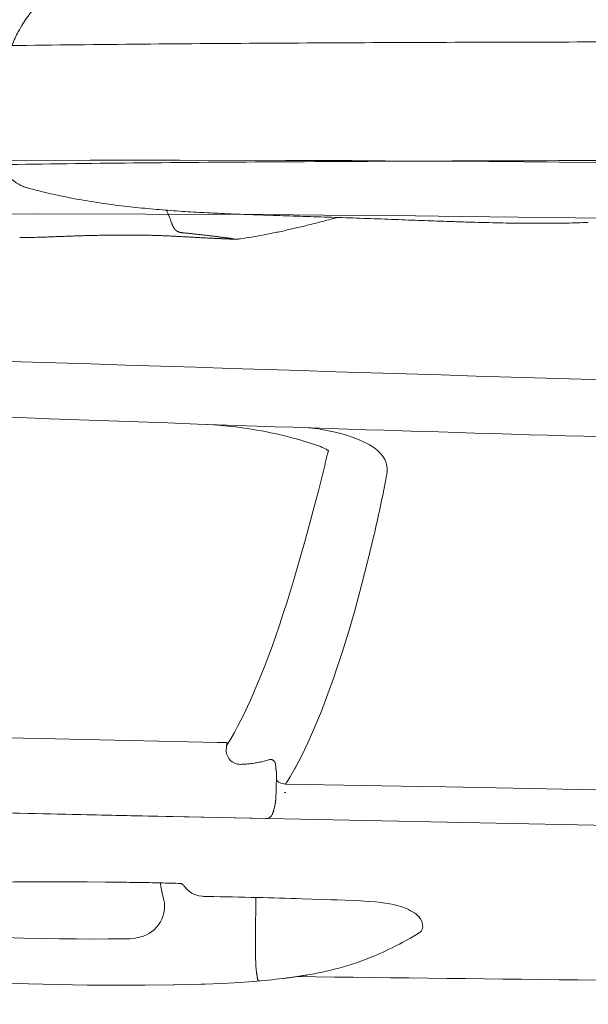
# Model space of a CAD drawing. Units: millimetres. Extents: x 0 to 17320, y 0 to 12230.
# Drawn here: x 4982 to 5183, y 3312 to 3660 of the extents above; entities that cross this region are included whole.
import ezdxf

# ---------------------------------------------------------------- set-up
doc = ezdxf.new("R2010")
doc.units = ezdxf.units.MM
doc.header["$LTSCALE"] = 12
doc.layers.add('100', color=7, linetype='Continuous')
doc.layers.add('132', color=7, linetype='Continuous')
doc.styles.get("Standard").update_dxf_attribs({"font": 'romans.shx', "height": 85})
doc.dimstyles.new('ISO-25', dxfattribs={"dimtxt": 2.5, "dimasz": 2.5, "dimexe": 1.25, "dimexo": 0.625, "dimtad": 1, "dimtxsty": 'Standard', "dimcen": 2.5, "dimadec": 0, "dimazin": 0, "dimtfac": 1, "dimtmove": 0, "dimatfit": 3, "dimfxl": 1, "dimarcsym": 0})

# ---------------------------------------------------------------- blocks, each defined once
blk = doc.blocks.new('TFH_VS20_ZM0_ZM4')
at = {"layer": '100', "linetype": 'Continuous', "lineweight": 18, "ltscale": 0.077611}
blk.add_line((1294.889404, -875.676819), (1291.785645, -875.612), dxfattribs=at)
at = {"layer": '100', "linetype": 'Continuous', "lineweight": 18, "ltscale": 0.018165}
blk.add_line((1295.051758, -877.034973), (1294.964844, -877.756348), dxfattribs=at)
at = {"layer": '100', "linetype": 'Continuous', "lineweight": 18, "ltscale": 0.000324}
blk.add_line((1294.984375, -877.652588), (1294.982788, -877.665466), dxfattribs=at)
at = {"layer": '100', "linetype": 'Continuous', "lineweight": 18, "ltscale": 0.025949}
blk.add_line((1295.18103, -876.012329), (1295.057983, -877.042969), dxfattribs=at)
at = {"layer": '100', "linetype": 'Continuous', "lineweight": 18, "ltscale": 0.011221}
blk.add_line((1319.29541, -884.738159), (1319.513062, -884.345642), dxfattribs=at)
at = {"layer": '100', "linetype": 'Continuous', "lineweight": 18, "ltscale": 0.000714}
blk.add_line((1319.526855, -884.320618), (1319.513062, -884.345642), dxfattribs=at)
at = {"layer": '100', "linetype": 'Continuous', "lineweight": 18, "ltscale": 0.412278}
blk.add_line((1292.398804, -902.216064), (1308.886475, -902.552551), dxfattribs=at)
at = {"layer": '100', "linetype": 'Continuous', "lineweight": 18}
blk.add_line((1452.504639, -905.486084), (1292.401245, -902.21875), dxfattribs=at)
at = {"layer": '100', "linetype": 'Continuous', "lineweight": 18, "ltscale": 0.004599}
blk.add_line((1308.886475, -902.552551), (1309.070313, -902.55896), dxfattribs=at)
at = {"layer": '100', "linetype": 'Continuous', "lineweight": 18, "ltscale": 0.063703}
blk.add_line((1272.203491, -929.011597), (1272.831909, -931.481018), dxfattribs=at)
at = {"layer": '100', "linetype": 'Continuous', "lineweight": 18, "ltscale": 0.008248}
blk.add_line((1305.354736, -952.964294), (1305.35791, -953.294189), dxfattribs=at)
at = {"layer": '100', "linetype": 'Continuous', "lineweight": 18}
for points in [[(1454.616333, -670.57074), (1412.8125, -670.091003), (1387.932251, -669.858032), (1363.053345, -669.667603), (1339.533447, -669.528687), (1316.013062, -669.431519), (1278.423584, -669.367676), (1246.776611, -669.407532), (1218.978638, -669.52124), (1198.100708, -669.663147), (1177.226074, -669.864807), (1159.562988, -670.09375)], [(1160.003418, -688.718445), (1187.903687, -688.532471), (1207.569336, -688.44928), (1227.237915, -688.406555), (1266.616089, -688.439331), (1307.839233, -688.629578), (1329.359253, -688.786438)], [(1329.35437, -688.786377), (1353.824829, -689.008179), (1378.296143, -689.271729), (1428.693115, -689.928223), (1458.517822, -690.375732)], [(1160.139893, -738.924194), (1172.535767, -739.268372), (1184.933472, -739.626709), (1197.332886, -739.995789), (1209.733765, -740.373047), (1222.135864, -740.756348), (1234.539185, -741.143982), (1246.943481, -741.534668), (1259.348755, -741.92749), (1271.754761, -742.321594), (1284.161499, -742.716309), (1296.56897, -743.111145), (1308.977051, -743.505371), (1321.385742, -743.898315), (1333.7948, -744.289612), (1346.204468, -744.678955), (1358.614502, -745.065918), (1371.021973, -745.450195), (1383.429932, -745.831482), (1395.838257, -746.209534), (1408.246826, -746.584167), (1420.655762, -746.955017), (1433.064941, -747.321899)], [(1305.763184, -763.56073), (1295.265015, -763.200562), (1284.767822, -762.835388), (1274.271484, -762.465637), (1263.776123, -762.091919), (1253.282104, -761.715027), (1242.789429, -761.33606), (1232.298462, -760.956543), (1221.809448, -760.578186), (1211.322754, -760.203186)], [(1428.021118, -767.320801), (1421.591064, -767.144836), (1415.161133, -766.96637), (1408.731323, -766.785522), (1402.293945, -766.601868), (1395.856812, -766.415771), (1389.419922, -766.227112), (1382.983154, -766.036011), (1376.546753, -765.842407), (1370.110474, -765.646423), (1363.674561, -765.447998), (1357.238892, -765.247192), (1350.803345, -765.044067), (1344.368164, -764.838684), (1337.93335, -764.630981), (1331.498657, -764.421143), (1325.064331, -764.209167), (1318.630249, -763.995056), (1312.196533, -763.778931), (1305.763184, -763.56073)], [(1339.915405, -767.608765), (1337.179077, -766.715271), (1334.06189, -765.868896), (1330.545044, -765.082642), (1328.71106, -764.730774)], [(1330.865723, -772.14801), (1330.696167, -772.034973), (1330.508667, -771.91626), (1330.303467, -771.792969), (1330.080566, -771.665588), (1329.839844, -771.534607), (1329.581787, -771.400635), (1329.306763, -771.264465), (1329.015503, -771.126526), (1328.712036, -770.989136), (1328.393677, -770.851135), (1328.060547, -770.712769), (1327.946289, -770.666626)], [(1343.99646, -769.320374), (1342.056152, -768.437439), (1339.915405, -767.608765)], [(1347.177368, -771.184998), (1345.682495, -770.226624), (1343.996582, -769.320374)], [(1331.108032, -772.322327), (1331.014404, -772.696533), (1330.495361, -774.599182), (1330.40686, -774.955505), (1330.320313, -775.315857), (1329.993042, -776.67627), (1329.915039, -776.998291), (1327.328491, -787.430237), (1327.038208, -788.57019), (1323.049927, -803.600098), (1319.023193, -817.592529), (1316.495483, -825.774475), (1315.140381, -829.970764), (1313.781494, -834.046204), (1312.460938, -837.880188), (1311.136963, -841.598877), (1309.85083, -845.091858), (1308.561768, -848.475098), (1307.309937, -851.647766), (1306.055542, -854.716248), (1304.838013, -857.588562), (1303.618164, -860.362244), (1302.43457, -862.953674), (1301.249023, -865.451721), (1300.099243, -867.780884), (1298.947632, -870.021851), (1297.831177, -872.106812), (1296.713135, -874.108521), (1295.077026, -876.88269)], [(1330.865723, -772.14801), (1330.986816, -772.2276), (1331.111084, -772.302429)], [(1349.449829, -773.126343), (1348.412231, -772.140808), (1347.177368, -771.184998)], [(1351.493164, -782.432556), (1351.731689, -781.117798), (1351.886963, -779.772461), (1351.910522, -779.082825), (1351.885742, -778.385986), (1351.820801, -777.792786), (1351.710327, -777.195129), (1351.660767, -776.988037), (1351.502075, -776.445679), (1351.298096, -775.901733), (1351.058838, -775.38208), (1350.773438, -774.862427), (1350.272217, -774.109009), (1349.449829, -773.126343)], [(1340.418945, -828.892761), (1342.86438, -819.942139), (1345.236938, -810.649231), (1347.221558, -802.350464)], [(1333.414673, -851.474731), (1335.849609, -844.109619), (1338.302612, -836.174988), (1340.418945, -828.892761)], [(1326.352783, -870.094177), (1328.62439, -864.542053), (1330.954834, -858.417236), (1333.340942, -851.690186), (1333.414673, -851.474731)], [(1291.785645, -875.612), (1260.538574, -874.95575), (1229.292969, -874.292786), (1198.047607, -873.621765), (1166.801514, -872.941711), (1135.554077, -872.251404), (1104.30542, -871.549988), (1073.056274, -870.836426), (1041.808594, -870.109985)], [(1319.526855, -884.320618), (1320.609497, -882.310242), (1321.691528, -880.208435), (1323.809937, -875.824951), (1326.000854, -870.917908), (1326.352783, -870.094177)], [(1299.92688, -883.39325), (1300.07373, -883.391113), (1300.462769, -883.381287), (1300.865967, -883.365417), (1301.28064, -883.343689), (1301.704468, -883.316406), (1302.13562, -883.283752), (1302.572754, -883.245728), (1303.014282, -883.202515), (1303.459351, -883.154175), (1303.906738, -883.100708), (1304.355591, -883.042114), (1304.805054, -882.978394), (1305.254272, -882.909424), (1305.702637, -882.835144), (1306.149292, -882.755493), (1306.593506, -882.670288), (1307.034546, -882.579468), (1307.471558, -882.482727), (1307.903931, -882.379883), (1308.330811, -882.270691), (1308.751221, -882.154907), (1309.164063, -882.032227), (1309.568237, -881.902344), (1309.962646, -881.764893)], [(1312.355713, -883.227783), (1312.346191, -883.184143), (1312.335938, -883.140747), (1312.324951, -883.097412), (1312.31311, -883.054199), (1312.300415, -883.011108), (1312.286865, -882.968079), (1312.272583, -882.925171), (1312.257202, -882.882324), (1312.241089, -882.839478), (1312.223877, -882.796753), (1312.205688, -882.753967), (1312.186401, -882.711304), (1312.166138, -882.66864), (1312.144653, -882.625977), (1312.121948, -882.583313), (1312.098022, -882.54071), (1312.072754, -882.498108), (1312.046021, -882.455505), (1312.017822, -882.412842), (1311.988037, -882.3703), (1311.956421, -882.327698), (1311.923096, -882.285156), (1311.887573, -882.242554), (1311.850098, -882.200073), (1311.810059, -882.157654), (1311.767578, -882.115356), (1311.722046, -882.07312), (1311.673462, -882.031128), (1311.621338, -881.98938), (1311.565186, -881.947998), (1311.504517, -881.907104), (1311.438477, -881.866882), (1311.366577, -881.827576), (1311.287598, -881.789673), (1311.200317, -881.753601), (1311.103638, -881.720337), (1310.996582, -881.691223), (1310.87915, -881.668152), (1310.754028, -881.653198), (1310.626709, -881.647766)], [(543.135071, -882.802979), (577.430847, -883.915588), (622.203552, -885.328857), (666.978699, -886.699219), (755.12439, -889.27771), (846.884338, -891.805176), (942.75885, -894.289551), (992.615234, -895.52301), (1034.266724, -896.52478), (1067.561035, -897.307495), (1117.117676, -898.444153), (1227.299438, -900.857849), (1292.398804, -902.216064)], [(1292.401245, -902.21875), (1261.17627, -901.573303), (1229.952393, -900.91687), (1198.728149, -900.249023), (1167.502686, -899.569397), (1136.275269, -898.877502), (1105.046021, -898.173035), (1073.815918, -897.455505), (1042.58667, -896.724487)], [(1312.545898, -885.142029), (1312.552734, -885.201111), (1312.559692, -885.260742), (1312.567017, -885.320313), (1312.574707, -885.380005), (1312.582886, -885.440002), (1312.591675, -885.500488), (1312.600952, -885.561401), (1312.610962, -885.622864), (1312.618286, -885.666382), (1312.625977, -885.710083), (1312.634033, -885.754089), (1312.642334, -885.798279), (1312.651001, -885.842712), (1312.65979, -885.887268), (1312.668945, -885.931946), (1312.678223, -885.976624), (1312.686279, -886.014709), (1312.694336, -886.052795), (1312.702515, -886.090698), (1312.710571, -886.12854), (1312.718628, -886.166565), (1312.72644, -886.204407), (1312.734131, -886.241943), (1312.741455, -886.279297), (1312.748291, -886.316406), (1312.754639, -886.353455), (1312.760254, -886.390503), (1312.764893, -886.428223), (1312.769165, -886.481995), (1312.769165, -886.540833)], [(1315.907715, -890.362793), (1317.531128, -887.782166), (1319.224243, -884.865906), (1319.29541, -884.738159)], [(1315.907715, -890.362854), (1363.766113, -891.244507), (1372.816895, -891.413452), (1396.575073, -891.859131), (1431.508789, -892.517578)], [(1312.579834, -893.038757), (1312.570801, -893.34906), (1312.561768, -893.646362), (1312.552734, -893.93103), (1312.543579, -894.202332), (1312.534424, -894.459839), (1312.524902, -894.703674), (1312.515137, -894.933777), (1312.505127, -895.150269), (1312.494751, -895.353943), (1312.483887, -895.545837), (1312.472412, -895.727539), (1312.460327, -895.900818), (1312.447266, -896.067383), (1312.433105, -896.228821), (1312.417847, -896.386475), (1312.401001, -896.541199), (1312.382568, -896.693481), (1312.362671, -896.843201), (1312.341064, -896.990173), (1312.318115, -897.133667), (1312.293945, -897.272949), (1312.269287, -897.406921), (1312.244385, -897.53479), (1312.219971, -897.656128)], [(1312.219971, -897.656128), (1312.182373, -897.838196), (1312.144653, -898.016479), (1312.106567, -898.192139), (1312.068359, -898.364075), (1312.029541, -898.533386), (1311.990723, -898.698975), (1311.951172, -898.862549), (1311.911499, -899.022339), (1311.87146, -899.179138), (1311.831177, -899.332092), (1311.790039, -899.483521), (1311.748657, -899.631104), (1311.706421, -899.776978), (1311.663818, -899.919006), (1311.620239, -900.059753), (1311.576294, -900.196533), (1311.53418, -900.323303), (1311.491699, -900.446594), (1311.447632, -900.569702), (1311.40332, -900.68927), (1311.356934, -900.809265), (1311.310181, -900.925659), (1311.26123, -901.04248), (1311.211548, -901.155762)], [(1309.070313, -902.55896), (1309.477173, -902.533325), (1309.771851, -902.467224), (1310.061401, -902.357361), (1310.283691, -902.237488), (1310.743408, -901.858887), (1310.815796, -901.777344), (1310.943359, -901.613464)], [(1181.382324, -925.951843), (1187.756714, -925.724426), (1194.146973, -925.530457), (1200.551025, -925.368591), (1206.966797, -925.237671), (1213.391724, -925.136597), (1219.824951, -925.064331), (1226.264771, -925.019836), (1232.709839, -925.001953), (1239.160767, -925.009399), (1245.613281, -925.040955), (1252.06543, -925.094971), (1258.515503, -925.1698)], [(1270.784912, -925.359314), (1269.765381, -925.335327), (1268.745728, -925.313416), (1267.725098, -925.293457), (1266.702759, -925.275452), (1265.686401, -925.259216), (1264.667603, -925.244385), (1263.646729, -925.230774), (1262.623291, -925.21814), (1261.601685, -925.206177), (1260.577148, -925.194519), (1259.548828, -925.182617), (1258.515503, -925.1698)], [(1279.128906, -925.59082), (1278.872803, -925.584595), (1277.946899, -925.560913), (1277.021851, -925.535522), (1276.107178, -925.509216), (1275.203613, -925.482544), (1274.310303, -925.456116), (1273.421387, -925.430237), (1272.538696, -925.405273), (1271.660156, -925.381592), (1270.784912, -925.359314)], [(1271.771606, -926.710632), (1271.737671, -926.504517), (1271.703491, -926.300232), (1271.6698, -926.097717), (1271.63855, -925.90509), (1271.611328, -925.72821), (1271.58667, -925.555908), (1271.564819, -925.379395)], [(1271.782227, -926.761658), (1271.708252, -926.315613), (1271.660889, -926.028931), (1271.570801, -925.378601)], [(1272.203491, -929.011597), (1272.130737, -928.710388), (1272.067505, -928.422852), (1272.019409, -928.183777), (1271.976074, -927.953064), (1271.936768, -927.729736), (1271.900513, -927.51355), (1271.866699, -927.305237), (1271.834351, -927.102356), (1271.802734, -926.904358), (1271.771484, -926.710571)], [(1271.782227, -926.761658), (1271.964722, -927.880859), (1272.203491, -929.011597)], [(1279.959961, -926.447144), (1279.918335, -926.412292), (1279.912109, -926.408936), (1279.907715, -926.407776), (1279.904053, -926.411987)], [(1279.959839, -926.447021), (1280.138306, -926.63501), (1280.267822, -926.779236), (1280.421265, -926.951233), (1280.990601, -927.566406), (1281.215332, -927.79187), (1281.825928, -928.348572)], [(1281.825928, -928.348511), (1282.27478, -928.702881), (1282.749268, -929.021301), (1283.210693, -929.281067), (1283.691162, -929.505005), (1283.804688, -929.551636), (1284.122314, -929.670349), (1285.17688, -929.956299), (1286.374634, -930.126343), (1286.529053, -930.139465), (1286.887451, -930.164063), (1288.365601, -930.210754)], [(1321.733276, -930.983704), (1332.168579, -931.341919), (1334.255493, -931.422485), (1342.574341, -931.784668)], [(1258.492798, -945.218323), (1260.793091, -945.157898), (1261.810425, -945.079407), (1262.822632, -944.951294), (1263.127808, -944.901184), (1263.926392, -944.741577), (1264.71521, -944.53894), (1265.391479, -944.324829), (1266.060303, -944.071472), (1266.713257, -943.779724), (1267.494141, -943.36499), (1268.063232, -943.010681), (1268.610107, -942.622864), (1269.358887, -942.003357), (1270.281982, -941.060852), (1270.90918, -940.26886), (1271.626343, -939.138489), (1272.073364, -938.241699), (1272.550659, -936.974487), (1272.801392, -936.040283), (1273.029663, -934.667419), (1273.085693, -933.959351), (1273.091064, -932.840881), (1273.067261, -932.422974)], [(1305.397949, -933.010986), (1305.397339, -933.055237), (1305.389282, -933.713196), (1305.381226, -934.369934), (1305.373413, -935.025085), (1305.365845, -935.678284), (1305.358398, -936.329163), (1305.351196, -936.977417), (1305.344238, -937.622681), (1305.337524, -938.264526), (1305.331055, -938.902466), (1305.324829, -939.536133), (1305.31897, -940.164917), (1305.313354, -940.78833), (1305.307983, -941.405884), (1305.303101, -942.016968), (1305.298462, -942.621033), (1305.294312, -943.217407), (1305.290405, -943.805481), (1305.287109, -944.384521), (1305.28418, -944.953735), (1305.28186, -945.512268), (1305.280029, -946.059143), (1305.278687, -946.593567), (1305.277954, -947.114624), (1305.277954, -947.621521), (1305.278564, -948.113403), (1305.279785, -948.589355), (1305.281738, -949.048706), (1305.284546, -949.490845), (1305.288086, -949.915344), (1305.292358, -950.322021), (1305.297485, -950.710876), (1305.309082, -951.390564), (1305.32373, -952.014832), (1305.341187, -952.591553), (1305.354736, -952.964294)], [(1342.574341, -931.784607), (1345.163696, -931.921814), (1347.745728, -932.110107), (1349.819702, -932.328003), (1351.271362, -932.528076), (1352.71582, -932.773804), (1352.886719, -932.806274)], [(1352.886719, -932.806274), (1354.141602, -933.069092), (1355.385498, -933.376099), (1357.09082, -933.887085), (1358.050171, -934.230347), (1358.991577, -934.616089), (1359.518799, -934.857788)], [(1359.518799, -934.857788), (1360.246094, -935.227661), (1360.953613, -935.633118), (1361.593506, -936.046082), (1362.206055, -936.496033), (1362.687378, -936.903992), (1363.13208, -937.347778), (1363.556152, -937.878052), (1363.805786, -938.290466)], [(1258.492798, -945.218323), (1253.136841, -945.257874), (1247.606079, -945.272461), (1241.846191, -945.258301), (1235.834839, -945.210144), (1229.575928, -945.121094), (1223.097046, -944.983032), (1216.44519, -944.786377), (1209.687256, -944.519653), (1202.906006, -944.168884), (1196.22168, -943.71759), (1192.999023, -943.451599), (1189.779785, -943.145508), (1186.849609, -942.823853), (1183.925659, -942.449829), (1183.766602, -942.427673)], [(1363.258301, -943.122437), (1362.367432, -943.64917), (1361.170776, -944.346497), (1359.96228, -945.037537), (1358.73999, -945.721802), (1357.502441, -946.398621), (1356.248169, -947.067383), (1354.97583, -947.727234), (1353.685181, -948.377258), (1352.57019, -948.922791), (1351.44043, -949.460083), (1350.295898, -949.988464), (1349.135986, -950.507446), (1347.53833, -951.194946), (1345.910522, -951.862854), (1344.251343, -952.510071), (1342.559326, -953.135376), (1341.066162, -953.658691), (1339.546143, -954.164307), (1337.998413, -954.651733), (1336.421753, -955.120544), (1334.815063, -955.570374), (1333.17688, -956.000977), (1331.505737, -956.412048), (1329.800293, -956.803589)], [(1305.35791, -953.294189), (1305.371216, -953.594238), (1305.385254, -953.885132), (1305.400146, -954.166504), (1305.415771, -954.438049), (1305.432007, -954.69989), (1305.448853, -954.951721), (1305.466431, -955.19397), (1305.484497, -955.426453), (1305.503174, -955.650696), (1305.522217, -955.865784), (1305.541748, -956.072144), (1305.561768, -956.270081), (1305.582031, -956.460144), (1305.602661, -956.642761), (1305.623535, -956.818604), (1305.644653, -956.988037), (1305.665894, -957.151611), (1305.687378, -957.309998), (1305.708984, -957.46344), (1305.730713, -957.612793), (1305.752441, -957.758179), (1305.774292, -957.900391), (1305.796265, -958.039429), (1305.818237, -958.175842)], [(1304.744385, -960.269653), (1297.77417, -960.746094), (1295.561401, -960.869141), (1287.442871, -961.225464), (1286.025146, -961.274109), (1276.599365, -961.514282), (1276.206177, -961.521484), (1266.168335, -961.641907), (1255.967773, -961.658508), (1245.651611, -961.585876), (1235.260742, -961.429688), (1224.833862, -961.186096), (1214.411987, -960.84198), (1204.051025, -960.37439), (1198.939819, -960.085876), (1193.831543, -959.750671), (1189.483887, -959.422302), (1185.140015, -959.047302), (1183.873535, -958.92804)], [(1305.818237, -958.175842), (1305.829224, -958.243164), (1305.840332, -958.309814), (1305.851318, -958.375854), (1305.862427, -958.441162), (1305.873535, -958.50592), (1305.884644, -958.569946), (1305.895874, -958.63324), (1305.907104, -958.69574), (1305.918335, -958.757507), (1305.929688, -958.818237), (1305.94104, -958.878235), (1305.952515, -958.937073), (1305.964111, -958.995056), (1305.975586, -959.051697), (1305.987427, -959.107483), (1305.999146, -959.161743), (1306.019775, -959.252747), (1306.041016, -959.339905), (1306.062988, -959.423218), (1306.08606, -959.502991), (1306.11084, -959.579712), (1306.13855, -959.654602), (1306.171265, -959.72998), (1306.214233, -959.809937), (1306.251831, -959.866272), (1306.304199, -959.928833), (1306.369507, -959.98822), (1306.46167, -960.046936), (1306.59436, -960.093994), (1306.752808, -960.103943)], [(1315.161011, -959.239014), (1315.47168, -959.200439), (1315.785522, -959.159973), (1316.102295, -959.11792), (1316.421753, -959.074463), (1316.801636, -959.021729), (1317.184204, -958.967651), (1317.56897, -958.912598), (1317.955322, -958.856873), (1318.342651, -958.80072), (1318.730591, -958.744385), (1319.118408, -958.687988), (1319.505493, -958.631775)], [(1319.505493, -958.631775), (1319.899048, -958.574646), (1320.290771, -958.517761), (1320.679932, -958.461182), (1321.066162, -958.404907), (1321.44873, -958.348816), (1321.827271, -958.292725), (1322.201294, -958.236572), (1322.570435, -958.180115), (1322.888672, -958.130371), (1323.202637, -958.080139), (1323.512085, -958.029236), (1323.816772, -957.977417)], [(1319.992554, -958.565552), (1326.623047, -958.651794), (1333.253662, -958.736816), (1339.884155, -958.820801), (1346.514771, -958.903625), (1353.145386, -958.985352), (1359.776001, -959.065979), (1366.406616, -959.145447), (1373.037231, -959.223816), (1379.667969, -959.301086), (1386.298584, -959.377197), (1392.929199, -959.452209), (1399.559937, -959.526123), (1406.190674, -959.598877), (1412.821411, -959.670532), (1419.452026, -959.741089), (1426.082764, -959.810486)]]:
    blk.add_lwpolyline(points, dxfattribs=at)
for centre, radius, start, end in [((1280.474365, -909.324341), 146.568832, 71.104858, 87.053466), ((1302.765747, -959.72821), 196.715897, 82.42104, 83.756356), ((749.658997, -663.776001), 613.419739, 346.943912, 348.84672), ((1294.883179, -875.976746), 0.299989, 353.186459, 88.805361), ((1299.92627, -878.397095), 5.002513, 172.764103, 271.148835), ((1310.623535, -883.56665), 1.918986, 89.90522, 110.141534), ((1307.280396, -884.272644), 5.181859, 2.06772, 11.632847), ((1326.224609, -883.47168), 13.77968, 182.553748, 186.962157), ((661.066284, -874.153748), 651.787292, 358.339673, 358.674707), ((1404.133179, -890.895996), 91.468407, 177.270866, 178.955464), ((1315.659546, -886.201416), 4.088881, 223.320688, 242.122997), ((1315.944946, -885.675293), 4.687833, 242.04628, 269.54426), ((1316.097534, -885.576477), 7.805728, 265.857788, 269.18297), ((1308.764038, -900.023926), 2.69702, 323.895412, 335.182982), ((1255.691284, -949.16864), 33.245037, 43.111468, 45.170954), ((1226.110962, -4458.597656), 3528.935791, 88.704609, 88.989182), ((4083.613037, -967.845886), 2778.433594, 179.231049, 179.287357), ((1260.891113, -2932.045654), 2001.987061, 88.258461, 88.712068), ((1199.121826, -950.409363), 76.101524, 13.671055, 14.402048), ((1360.531616, -940.55835), 3.989058, 341.194286, 35.410849), ((1362.161621, -941.132935), 2.27159, 298.996418, 349.102415), ((1301.711548, -829.377563), 130.485504, 279.753344, 282.431031), ((1286.361694, -720.23175), 240.73674, 274.312251, 276.870758)]:
    blk.add_arc(centre, radius, start, end, dxfattribs=at)
blk = doc.blocks.new('TFH_VS20_S02_S04_W65')
at = {"layer": '100', "linetype": 'Continuous', "lineweight": 18, "ltscale": 0.00039}
blk.add_line((1299.99, -697.21), (1299.98, -697.22), dxfattribs=at)
at = {"layer": '100', "linetype": 'Continuous', "lineweight": 18}
blk.add_arc((1217.5, -712.05), 61.57, 19.4504, 23.9181, dxfattribs=at)
for points, knots in [([(1214.43, -663.26), (1214.45, -660.69), (1214.47, -655.58), (1214.87, -648.21), (1215.65, -641.34), (1216.72, -635.86), (1217.91, -631.69), (1218.97, -628.73), (1220.07, -626.17), (1221.35, -623.62), (1222.84, -621.06), (1224.59, -618.51), (1226.38, -616.23), (1228.35, -614.01), (1230.52, -611.83), (1232.94, -609.67), (1235.5, -607.63), (1238.17, -605.7), (1240.96, -603.88), (1243.92, -602.11), (1247.14, -600.35), (1250.5, -598.68), (1254.06, -597.05), (1258.66, -595.12), (1264.97, -592.74), (1271.65, -590.55), (1276.74, -589.04), (1279.49, -588.25), (1281, -587.82), (1282.21, -587.48), (1283.12, -587.22), (1283.89, -587.01), (1284.45, -586.85), (1284.94, -586.71), (1285.31, -586.6), (1285.63, -586.51), (1285.87, -586.44), (1286.07, -586.38), (1286.21, -586.34), (1286.32, -586.31), (1286.37, -586.29), (1286.41, -586.28), (1286.42, -586.28), (1286.42, -586.28)], [0, 0, 0, 0, 7.72961, 15.323374, 22.129711, 28.462581, 32.031118, 35.14868, 37.881888, 40.386335, 43.702747, 46.750112, 49.653304, 52.40784, 55.645623, 58.86773, 62.133518, 65.477202, 68.731717, 72.145378, 75.787599, 79.749093, 83.404443, 87.52874, 94.712023, 103.630877, 108.616872, 110.640371, 112.222561, 113.317151, 114.405057, 115.06211, 115.721631, 116.153394, 116.587286, 116.873569, 117.162086, 117.330875, 117.502956, 117.585291, 117.671161, 117.68286, 117.698457, 117.698457, 117.698457, 117.698457]), ([(1214.45, -666.42), (1214.46, -666.89), (1214.51, -667.83), (1214.75, -669.22), (1215.13, -670.58), (1215.69, -671.95), (1216.42, -673.27), (1217.29, -674.48), (1218.21, -675.51), (1219.14, -676.37), (1220.08, -677.08), (1220.97, -677.65), (1221.8, -678.11), (1222.55, -678.46), (1223.25, -678.76), (1223.9, -678.99), (1224.51, -679.19), (1224.9, -679.3), (1225.09, -679.35)], [0, 0, 0, 0, 1.405893, 2.811393, 4.233397, 5.624352, 7.238941, 8.738518, 10.106377, 11.357037, 12.551332, 13.619606, 14.541798, 15.375784, 16.127114, 16.821071, 17.445912, 18.035832, 18.035832, 18.035832, 18.035832]), ([(1225.09, -679.35), (1228.22, -680.2), (1234.37, -681.69), (1243.48, -683.47), (1252.27, -684.85), (1260.78, -685.91), (1269.11, -686.73), (1277.27, -687.37), (1285.24, -687.86), (1293.58, -688.27), (1302.31, -688.62), (1311.61, -688.93), (1321.16, -689.23), (1331.01, -689.54), (1341.06, -689.88), (1350.96, -690.24), (1360.44, -690.6), (1368.91, -690.91), (1376.38, -691.17), (1382.54, -691.36), (1388.02, -691.5), (1392.85, -691.61), (1397.57, -691.68), (1402.15, -691.72), (1406.65, -691.73), (1411.07, -691.71), (1416.58, -691.63), (1420.61, -691.52), (1423.17, -691.42)], [0, 0, 0, 0, 9.725314, 18.997259, 27.838273, 36.396825, 44.745253, 52.933443, 60.958354, 68.696712, 77.979532, 87.165047, 96.610918, 106.634322, 116.756178, 126.762613, 136.352609, 145.214112, 152.188695, 158.775809, 163.710567, 168.620924, 173.272424, 177.895104, 182.351735, 186.774572, 191.159356, 198.863256, 198.863256, 198.863256, 198.863256]), ([(1299.99, -697.21), (1301.33, -697.02), (1303.93, -696.6), (1307.26, -696.01), (1310, -695.48), (1312.2, -695.04), (1314.38, -694.58), (1316.56, -694.1), (1318.73, -693.61), (1320.89, -693.1), (1323.08, -692.57), (1325.57, -691.95), (1328.33, -691.24), (1331.31, -690.45), (1333.27, -689.92), (1334.24, -689.65)], [0, 0, 0, 0, 4.03837, 7.910588, 10.155615, 12.40377, 14.629191, 16.85815, 19.080075, 21.302932, 23.514127, 25.843277, 29.014413, 32.061157, 35.092676, 35.092676, 35.092676, 35.092676]), ([(1279.68, -695.1), (1279.6, -695.09), (1279.46, -695.08), (1279.23, -695.05), (1279.01, -695.02), (1278.82, -694.99), (1278.66, -694.96), (1278.53, -694.93), (1278.4, -694.89), (1278.26, -694.85), (1278.11, -694.8), (1277.94, -694.73), (1277.77, -694.66), (1277.61, -694.58), (1277.46, -694.49), (1277.31, -694.39), (1277.16, -694.28), (1277.03, -694.16), (1276.9, -694.04), (1276.79, -693.93), (1276.69, -693.82), (1276.6, -693.71), (1276.52, -693.59), (1276.43, -693.48), (1276.35, -693.36), (1276.28, -693.23), (1276.2, -693.11), (1276.13, -692.96), (1276.05, -692.81), (1275.97, -692.63), (1275.89, -692.46), (1275.82, -692.28), (1275.75, -692.1), (1275.69, -691.92), (1275.62, -691.73), (1275.58, -691.61), (1275.56, -691.55)], [0, 0, 0, 0, 0.219487, 0.444132, 0.67057, 0.896748, 1.028613, 1.159885, 1.290506, 1.420495, 1.602224, 1.783031, 1.963226, 2.143149, 2.32321, 2.503794, 2.685293, 2.868078, 3.03728, 3.208078, 3.346886, 3.486929, 3.628267, 3.770936, 3.914966, 4.060325, 4.207016, 4.354961, 4.54376, 4.734262, 4.926228, 5.119384, 5.313399, 5.507997, 5.702865, 5.897709, 5.897709, 5.897709, 5.897709]), ([(1246.9, -696.04), (1246.56, -696.05), (1245.87, -696.07), (1244.84, -696.1), (1243.8, -696.13), (1242.76, -696.16), (1241.73, -696.19), (1240.69, -696.23), (1239.65, -696.26), (1238.74, -696.3), (1237.86, -696.33), (1237, -696.36), (1236.04, -696.4), (1235.08, -696.44), (1234.12, -696.47), (1233.16, -696.51), (1232.2, -696.55), (1231.24, -696.58), (1230.18, -696.62), (1229.04, -696.66), (1227.81, -696.69), (1226.57, -696.73), (1225.45, -696.75), (1224.45, -696.77), (1223.56, -696.79), (1222.67, -696.8), (1222.07, -696.8), (1221.77, -696.81)], [0, 0, 0, 0, 1.033277, 2.067867, 3.103676, 4.140573, 5.178458, 6.217199, 7.256688, 8.296836, 8.942141, 9.90323, 10.864683, 11.826409, 12.788412, 13.750544, 14.712909, 15.675458, 16.63832, 17.871207, 19.10513, 20.340686, 21.579137, 22.46204, 23.348952, 24.243093, 25.147772, 25.147772, 25.147772, 25.147772]), ([(1273.99, -696.18), (1273.65, -696.17), (1272.98, -696.14), (1271.96, -696.1), (1270.93, -696.06), (1269.88, -696.03), (1268.82, -696), (1267.75, -695.97), (1266.67, -695.95), (1265.57, -695.93), (1264.46, -695.92), (1263.34, -695.91), (1262.21, -695.9), (1261.06, -695.89), (1259.91, -695.89), (1258.76, -695.89), (1257.59, -695.89), (1256.42, -695.9), (1255.24, -695.91), (1254.06, -695.92), (1252.88, -695.93), (1251.69, -695.95), (1250.49, -695.97), (1249.3, -695.99), (1248.1, -696.01), (1247.3, -696.03), (1246.9, -696.04)], [0, 0, 0, 0, 1.00559, 2.024602, 3.057504, 4.103787, 5.163854, 6.236847, 7.322688, 8.420774, 9.530841, 10.651975, 11.783586, 12.924745, 14.07509, 15.233023, 16.398266, 17.569832, 18.747004, 19.928932, 21.115013, 22.304584, 23.497313, 24.692654, 25.890423, 27.090486, 27.090486, 27.090486, 27.090486]), ([(1291.42, -697.09), (1291.24, -697.09), (1290.88, -697.07), (1290.32, -697.05), (1289.75, -697.02), (1289.15, -696.99), (1288.54, -696.96), (1287.91, -696.93), (1287.26, -696.9), (1286.6, -696.86), (1285.92, -696.82), (1285.22, -696.79), (1284.51, -696.74), (1283.78, -696.7), (1283.04, -696.66), (1282.28, -696.62), (1281.51, -696.57), (1280.73, -696.53), (1279.93, -696.48), (1279.12, -696.44), (1278.29, -696.39), (1277.45, -696.35), (1276.6, -696.3), (1275.74, -696.26), (1274.87, -696.22), (1274.28, -696.19), (1273.99, -696.18)], [0, 0, 0, 0, 0.536893, 1.093587, 1.669747, 2.265022, 2.878501, 3.510372, 4.158649, 4.824577, 5.506091, 6.204485, 6.917483, 7.646568, 8.389821, 9.148345, 9.920263, 10.706637, 11.506206, 12.319414, 13.145091, 13.983616, 14.834324, 15.697119, 16.571641, 17.457546, 17.457546, 17.457546, 17.457546]), ([(1297.53, -697.23), (1297.53, -697.23), (1297.5, -697.23), (1297.45, -697.22), (1297.38, -697.21), (1297.28, -697.19), (1297.16, -697.17), (1297, -697.15), (1296.8, -697.12), (1296.56, -697.08), (1296.3, -697.05), (1296.01, -697.01), (1295.7, -696.97), (1295.36, -696.92), (1294.99, -696.87), (1294.6, -696.82), (1294.19, -696.76), (1293.76, -696.71), (1293.3, -696.65), (1292.81, -696.59), (1292.31, -696.52), (1291.78, -696.45), (1291.23, -696.38), (1290.66, -696.31), (1290.06, -696.24), (1289.45, -696.17), (1288.81, -696.09), (1288.15, -696.01), (1287.48, -695.93), (1286.78, -695.85), (1286.06, -695.77), (1285.33, -695.69), (1284.57, -695.61), (1283.8, -695.52), (1283.01, -695.44), (1282.2, -695.35), (1281.38, -695.27), (1280.53, -695.18), (1279.96, -695.13), (1279.68, -695.1)], [0, 0, 0, 0, 0.0201, 0.072156, 0.151201, 0.252095, 0.373718, 0.522878, 0.739872, 0.976299, 1.241579, 1.532247, 1.850312, 2.19243, 2.558894, 2.950461, 3.367525, 3.807939, 4.27173, 4.758638, 5.268391, 5.800705, 6.355293, 6.932071, 7.530657, 8.150509, 8.79132, 9.452747, 10.13444, 10.836048, 11.557206, 12.297408, 13.056417, 13.83392, 14.629552, 15.442819, 16.273509, 17.121299, 17.985846, 17.985846, 17.985846, 17.985846]), ([(1299.98, -697.22), (1299.75, -697.25), (1299.35, -697.31), (1298.87, -697.35), (1298.53, -697.37), (1298.26, -697.37), (1298.01, -697.36), (1297.77, -697.36), (1297.54, -697.35), (1297.3, -697.34), (1297.06, -697.33), (1296.8, -697.32), (1296.51, -697.31), (1296.21, -697.3), (1295.88, -697.28), (1295.54, -697.27), (1295.17, -697.25), (1294.78, -697.24), (1294.36, -697.22), (1293.93, -697.2), (1293.47, -697.18), (1292.99, -697.16), (1292.48, -697.14), (1291.96, -697.12), (1291.6, -697.1), (1291.42, -697.09)], [0, 0, 0, 0, 0.703137, 1.189355, 1.455513, 1.741239, 1.973674, 2.208372, 2.461157, 2.684161, 2.924513, 3.184128, 3.467291, 3.770497, 4.096983, 4.443969, 4.813954, 5.205923, 5.620581, 6.057767, 6.517318, 6.998514, 7.501773, 8.026945, 8.573886, 8.573886, 8.573886, 8.573886])]:
    blk.add_open_spline(points, degree=3, knots=knots, dxfattribs=at)
blk = doc.blocks.new('TFH_VS20_D_IN2_D12')
at = {"layer": '100', "linetype": 'Continuous', "lineweight": 18}
for points, knots in [([(3457.69, -644.43), (3426.7, -643.8), (3365.01, -642.69), (3272.77, -641.21), (3180.76, -639.86), (3088.25, -638.59), (2994.72, -637.38), (2900.22, -636.23), (2805.32, -635.14), (2710.67, -634.11), (2616.56, -633.16), (2522.85, -632.28), (2429.26, -631.46), (2335.66, -630.71), (2242.04, -630.02), (2148.22, -629.41), (2053.9, -628.87), (1958.97, -628.4), (1863.82, -628.01), (1769.19, -627.7), (1675.61, -627.49), (1583.08, -627.37), (1491.06, -627.37), (1398.8, -627.51), (1305.95, -627.87), (1243.79, -628.4), (1212.64, -628.87)], [0, 0, 0, 0, 93.007608, 185.077172, 276.753245, 369.069806, 462.644988, 557.376637, 652.575409, 747.377887, 841.338504, 934.924171, 1028.519102, 1122.124087, 1215.733675, 1309.370179, 1403.582621, 1498.715383, 1594.166303, 1689.016959, 1782.612715, 1874.924791, 1966.607068, 2058.662187, 2151.700463, 2245.160116, 2245.160116, 2245.160116, 2245.160116]), ([(1215.12, -670.93), (1230.75, -670.69), (1264.1, -670.3), (1317.42, -669.9), (1377.43, -669.62), (1444.41, -669.44), (1518.48, -669.36), (1599.6, -669.39), (1687.62, -669.52), (1782.21, -669.76), (1882.93, -670.11), (1989.15, -670.59), (2100.09, -671.18), (2214.8, -671.9), (2332.19, -672.75), (2451.06, -673.71), (2570.15, -674.78), (2688.13, -675.95), (2803.73, -677.19), (2915.69, -678.48), (3022.83, -679.81), (3124.05, -681.15), (3218.36, -682.48), (3304.89, -683.79), (3382.93, -685.09), (3432.05, -686), (3455.1, -686.47)], [0, 0, 0, 0, 46.894004, 100.054973, 159.971306, 226.917007, 300.998603, 382.181348, 470.297748, 565.042781, 665.9687, 772.45265, 883.7087, 998.785708, 1116.585012, 1235.891949, 1355.417749, 1473.845043, 1589.868034, 1702.231233, 1809.746653, 1911.311508, 2005.923015, 2092.70034, 2170.921752, 2240.085243, 2240.085243, 2240.085243, 2240.085243])]:
    blk.add_open_spline(points, degree=3, knots=knots, dxfattribs=at)
blk = doc.blocks.new('*D59')
at = {"layer": '132', "color": 0, "lineweight": -2}
for p, q in [((7893.44, 8421.96), (7994.67, 8451.3)), ((7993.46, 8168.5), (8034.82, 8168.5))]:
    blk.add_line(p, q, dxfattribs=at)
blk.add_arc((7018.86, 8168.5), 985.96, 3.48723, 12.67468, dxfattribs=at)
at = {"layer": '132', "color": 0}
for points in [[(7971.11, 8382.35), (7990.48, 8387.33), (7965.86, 8442.95)], [(8012.99, 8228.78), (7993, 8228.17), (8004.82, 8168.5)]]:
    blk.add_solid(points, dxfattribs=at)
at = {"layer": 'Defpoints', "color": 0}
for p in [(7892.84, 8421.78), (7987.44, 8352.82), (7018.86, 8168.5), (7992.84, 8168.5)]:
    blk.add_point(p, dxfattribs=at)
blk = doc.blocks.new('*D60')
at = {"layer": '132', "color": 0, "lineweight": -2}
for p, q in [((5630.65, 8447.72), (5805.88, 8467.96)), ((5628.65, 8329.21), (5803.1, 8303.06))]:
    blk.add_line(p, q, dxfattribs=at)
blk.add_arc((5183, 8396), 597.03, 357.23638, 0.82956, dxfattribs=at)
at = {"layer": '132', "color": 0}
for points in [[(5769.99, 8404), (5789.94, 8405.29), (5776.08, 8464.52)], [(5789.28, 8366.23), (5769.38, 8368.2), (5773.43, 8307.5)]]:
    blk.add_solid(points, dxfattribs=at)
at = {"layer": 'Defpoints', "color": 0}
for p in [(5630.03, 8447.64), (5779.81, 8412.17), (5183, 8396), (5628.03, 8329.3)]:
    blk.add_point(p, dxfattribs=at)

msp = doc.modelspace()

# ---------------------------------------------------------------- block references
at = {"layer": '100'}
for name in ['TFH_VS20_ZM0_ZM4', 'TFH_VS20_S02_S04_W65', 'TFH_VS20_D_IN2_D12']:
    msp.add_blockref(name, (3760, 4280), dxfattribs=at)

# ---------------------------------------------------------------- dimensions: what is measured, and where the dimension line sits
at = {"layer": '132'}
for base, center, p1, p2, picture in [((5779.808, 8412.17), (5183, 8396), (5628.029, 8329.298), (5630.027, 8447.644), '*D60'), ((7987.441, 8352.822), (7018.86, 8168.5), (7992.835, 8168.5), (7892.835, 8421.783), '*D59')]:
    dim = msp.add_angular_dim_3p(base=base, center=center, p1=p1, p2=p2, text=' ', dimstyle='ISO-25', override={"dimtxt": 85, "dimasz": 60, "dimexe": 30, "dimgap": 40}, dxfattribs=at)
    dim.commit()
    dim.dimension.update_dxf_attribs({"geometry": picture, "text_midpoint": (0, 0)})

doc.saveas('drawing.dxf')
